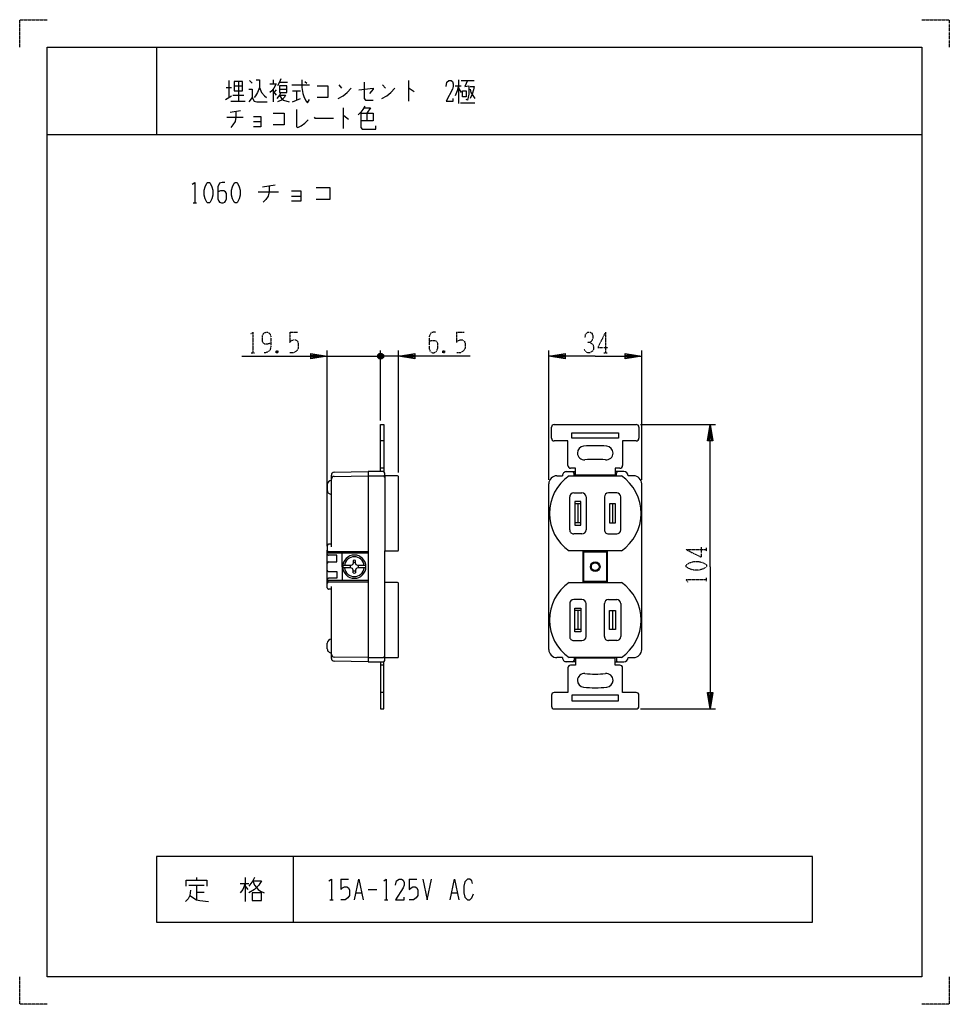
# Model space of a CAD drawing. Extents: x 0 to 340, y 0 to 360.
import ezdxf

# ---------------------------------------------------------------- set-up
doc = ezdxf.new("R2010")
doc.units = 0
doc.linetypes.add('DOT2', pattern=[0.125, 0, -0.125])
doc.layers.add('1', color=7, linetype='CONTINUOUS')

msp = doc.modelspace()

# ---------------------------------------------------------------- linework, layer by layer
at = {"layer": '1', "color": 5, "linetype": 'CONTINUOUS'}
for p, q in [((50, 350), (50, 318)), ((75.5, 335.25), (77.5, 335.25)), ((76.5, 337.75), (76.5, 331.5)), ((78.5, 335.875), (81.5, 335.875)), ((80, 337.4375), (80, 330.25)), ((84, 337.75), (85, 336.8125)), ((92.75, 338.0625), (92.75, 336.5)), ((95, 337.125), (98, 337.125)), ((99.5, 336.1875), (106, 336.1875)), ((104.25, 337.4375), (105, 336.8125)), ((116.75, 336.1875), (117.75, 334.9375)), ((132.75, 336.1875), (133.75, 334.9375)), ((142.25, 337.75), (142.25, 330.25)), ((159.25, 335.875), (161.5, 335.875)), ((160.5, 338.0625), (160.5, 329.3125)), ((160.5, 334.9375), (161.5, 333.375)), ((161.5, 337.75), (166.25, 337.75)), ((75.25, 330.875), (77.5, 332.125)), ((78, 332.4375), (82, 332.4375)), ((92.75, 334.625), (92.75, 329.9375)), ((92.75, 333.6875), (93.75, 332.4375)), ((93.75, 334.3125), (93, 333.375)), ((95, 334.625), (97.75, 334.625)), ((99.75, 334), (102.75, 334)), ((101.25, 334), (101.25, 330.5625)), ((77.25, 330.25), (82.5, 330.25)), ((118.25, 327.75), (118.25, 320.25)), ((161.25, 329.625), (166.5, 329.625)), ((75.75, 324.3125), (81.75, 324.3125)), ((77, 326.1875), (80.75, 326.8125)), ((127, 325.875), (127, 323.0625)), ((85.5, 322.75), (88.25, 322.75)), ((10, 318), (330, 318)), ((88.75, 298.9375), (93.4375, 299.5625)), ((87.1875, 297.0625), (94.6875, 297.0625)), ((99.375, 295.5), (102.8125, 295.5)), ((63.4375, 293), (64.6875, 293)), ((112.5, 167.5), (112.5, 239)), ((132.5, 236), (131.5, 238)), ((132.5, 238), (131.5, 236)), ((131.5, 238), (132.5, 236)), ((131.5, 236), (132.5, 238)), ((132, 213.5), (132, 239)), ((132, 213.5), (132, 239)), ((138.5, 194.45), (138.5, 239)), ((193.5, 191.75), (193.5, 239)), ((227.5, 191.75), (227.5, 239)), ((112.5, 237), (132, 237)), ((127, 237), (132, 237)), ((131, 237.5), (133, 236.5)), ((133, 236.5), (131, 237.5)), ((138.5, 237), (132, 237)), ((137, 237), (132, 237)), ((194.5, 207), (194.5, 211)), ((195.5, 212), (225.5, 212)), ((226.5, 211), (226.5, 207)), ((227, 212), (254.5, 212)), ((133.2, 206), (132, 206)), ((204, 201.555366), (204, 201.555366)), ((217, 201.555366), (217, 201.555366)), ((114.981485, 194.518176), (127.5, 194.75)), ((133.2, 196), (132, 196)), ((200, 194.75), (203.25, 194.75)), ((202.25, 194.75), (202.25, 194.75)), ((221, 194.75), (217.75, 194.75)), ((218.75, 194.75), (218.75, 194.75)), ((114, 167.25), (114, 193.518347)), ((114, 191.5), (114, 191.5)), ((114.981485, 193.018176), (127.5, 193.25)), ((127.5, 193.25), (133, 193.25)), ((133.5, 193.25), (133.5, 165.75)), ((133.5, 192.75), (133.5, 192.75)), ((138.5, 166.05), (138.5, 192.95)), ((196.5, 193.25), (198.5, 193.25)), ((200.934437, 193.25), (220.065563, 193.25)), ((202.75, 193.25), (202.75, 194.25)), ((218.25, 193.25), (218.25, 194.25)), ((224.5, 193.25), (222.5, 193.25)), ((112.5, 190), (112.5, 188)), ((193.5, 129.75), (193.5, 190.25)), ((227.5, 129.75), (227.5, 190.25)), ((114, 186.5), (114, 186.5)), ((201.15, 173.5), (201.15, 185.5)), ((202.65, 187), (205.65, 187)), ((207.15, 185.5), (207.15, 173.5)), ((213.85, 185.5), (213.85, 173.5)), ((218.35, 187), (215.35, 187)), ((219.85, 173.5), (219.85, 185.5)), ((205.25, 183), (203.05, 183)), ((204.15, 183), (204.15, 176)), ((216.85, 183), (216.85, 176)), ((205.25, 176), (203.05, 176)), ((205.65, 172), (202.65, 172)), ((215.35, 172), (218.35, 172)), ((112.5, 167.75), (112.5, 166)), ((112.5, 154), (112.5, 166)), ((112.5, 165.5), (112.5, 166)), ((114, 168.25), (113, 168.25)), ((220.065563, 165.75), (200.934437, 165.75)), ((112.5, 164.694107), (112.5, 164.694107)), ((113, 165.5), (127.5, 165.5)), ((127.5, 165), (113, 165)), ((118, 160), (118, 165)), ((206.2, 163.9), (206, 163.9)), ((214.8, 163.9), (215, 163.9)), ((112.5, 161.305893), (112.5, 161.305893)), ((112.5, 158.694107), (112.5, 158.694107)), ((118, 160), (118, 155)), ((112.5, 155.305893), (112.5, 155.305893)), ((127.5, 155), (113, 155)), ((206.2, 156.1), (206, 156.1)), ((214.8, 156.1), (215, 156.1)), ((112.5, 154.5), (112.5, 154)), ((112.5, 152.25), (112.5, 154)), ((113, 154.5), (127.5, 154.5)), ((114, 151.75), (113, 151.75)), ((114, 126.481653), (114, 152.75)), ((133.5, 126.75), (133.5, 154.25)), ((138.5, 127.05), (138.5, 153.95)), ((200.934437, 154.25), (220.065563, 154.25)), ((205.65, 148), (202.65, 148)), ((215.35, 148), (218.35, 148)), ((201.15, 146.5), (201.15, 134.5)), ((205.25, 144), (203.05, 144)), ((204.15, 144), (204.15, 137)), ((207.15, 134.5), (207.15, 146.5)), ((213.85, 134.5), (213.85, 146.5)), ((216.85, 144), (216.85, 137)), ((219.85, 146.5), (219.85, 134.5)), ((205.25, 137), (203.05, 137)), ((114, 133.5), (114, 133.5)), ((112.5, 130), (112.5, 132)), ((202.65, 133), (205.65, 133)), ((218.35, 133), (215.35, 133)), ((114, 128.5), (114, 128.5)), ((114, 127.981653), (114, 128)), ((127.5, 126.75), (114.981485, 126.981824)), ((127.5, 126.75), (133, 126.75)), ((133.5, 127.25), (133.5, 127.25)), ((198.5, 126.75), (196.5, 126.75)), ((220.065563, 126.75), (200.934437, 126.75)), ((202.75, 126.75), (202.75, 125.75)), ((218.25, 126.75), (218.25, 125.75)), ((222.5, 126.75), (224.5, 126.75)), ((127.5, 125.25), (114.981485, 125.481824)), ((133.2, 124), (132, 124)), ((203.25, 125.25), (200, 125.25)), ((202.25, 125.25), (202.25, 125.25)), ((217.75, 125.25), (221, 125.25)), ((218.75, 125.25), (218.75, 125.25)), ((204, 118.444634), (204, 118.444634)), ((217, 118.444634), (217, 118.444634)), ((133.2, 114), (132, 114)), ((194.5, 113), (194.5, 109)), ((226.5, 109), (226.5, 113)), ((195.5, 108), (225.5, 108)), ((227, 108), (254.5, 108)), ((100, 54), (100, 30)), ((61.875, 43.5625), (67.5, 43.5625)), ((64.6875, 46.375), (64.6875, 45.4375)), ((64.6875, 43.5625), (64.6875, 38.25)), ((80.625, 44.1875), (83.75, 44.1875)), ((82.5, 46.375), (82.5, 37.625)), ((82.5, 43.25), (83.4375, 42)), ((117.5, 45.75), (120.3125, 45.75)), ((142.5, 45.75), (145.3125, 45.75)), ((64.6875, 41.0625), (67.5, 41.0625)), ((123.125, 40.75), (125, 40.75)), ((127.5, 42), (130.625, 42)), ((158.125, 40.75), (160, 40.75)), ((113.4375, 38.25), (114.6875, 38.25)), ((133.4375, 38.25), (134.6875, 38.25))]:
    msp.add_line(p, q, dxfattribs=at)
at = {"layer": '1', "color": 5, "linetype": 'DOT2'}
for p, q in [((98.75, 245.75), (101.5625, 245.75)), ((159.75, 245.75), (162.5625, 245.75)), ((214.25, 245.75), (214.25, 238.25)), ((84.6875, 238.25), (85.9375, 238.25)), ((94.375, 238.875), (93.75, 238.25)), ((155.375, 238.875), (154.75, 238.25)), ((213.625, 238.25), (214.875, 238.25)), ((243.75, 166.25), (251.25, 166.25)), ((251.25, 165.625), (251.25, 166.875)), ((251.25, 154.6875), (251.25, 155.9375))]:
    msp.add_line(p, q, dxfattribs=at)
for points in [[(0, 350), (0, 360), (10, 360)], [(330, 360), (340, 360), (340, 350)], [(84.375, 245.125), (85.3125, 245.75), (85.3125, 238.25)], [(91.875, 241.6875), (91.875, 241.6875), (90.625, 241.375), (89.6875, 241.375), (89.0625, 241.6875), (88.75, 242.625), (88.75, 244.1875), (89.0625, 245.125), (89.375, 245.4375), (90, 245.75), (90.625, 245.75), (91.25, 245.4375), (91.5625, 245.125), (91.875, 244.1875), (91.875, 240.75), (91.5625, 239.1875), (90.9375, 238.5625), (90, 238.25), (89.375, 238.25)], [(98.75, 245.75), (98.75, 242), (99.375, 242.625), (100, 242.9375), (100.9375, 242.9375), (101.5625, 242.625), (101.875, 241.6875), (101.875, 239.8125), (101.25, 238.875), (100.3125, 238.25), (98.75, 238.25)], [(152.25, 245.75), (151.3125, 245.75), (150.375, 245.4375), (149.75, 244.1875), (149.75, 239.8125), (150.0625, 238.875), (150.375, 238.5625), (151, 238.25), (151.625, 238.25), (152.25, 238.5625), (152.5625, 238.875), (152.875, 239.8125), (152.875, 241.6875), (152.5625, 242.3125), (151.9375, 242.625), (150.6875, 242.625), (149.75, 242.3125)], [(159.75, 245.75), (159.75, 242), (160.375, 242.625), (161, 242.9375), (161.9375, 242.9375), (162.5625, 242.625), (162.875, 241.6875), (162.875, 239.8125), (162.25, 238.875), (161.3125, 238.25), (159.75, 238.25)], [(206.75, 243.875), (207.0625, 245.125), (207.6875, 245.75), (208.625, 245.75), (209.25, 245.4375), (209.5625, 244.5), (209.5625, 243.25), (209.25, 242.625), (208.625, 242), (207.6875, 242)], [(214.25, 245.75), (211.4375, 240.125), (215.1875, 240.125)], [(208.625, 242), (209.5625, 241.375), (209.875, 240.4375), (209.875, 239.5), (209.5625, 238.875), (208.625, 238.25), (207.6875, 238.25), (207.0625, 238.5625), (206.4375, 239.5)], [(93.75, 238.875), (94.375, 238.25), (93.75, 238.25), (93.75, 238.875), (94.375, 238.875), (94.375, 238.25)], [(154.75, 238.875), (155.375, 238.25), (154.75, 238.25), (154.75, 238.875), (155.375, 238.875), (155.375, 238.25)], [(243.75, 166.25), (249.375, 163.4375), (249.375, 167.1875)], [(244.375, 154.375), (243.75, 155.3125), (251.25, 155.3125)], [(10, 0), (0, 0), (0, 10)], [(340, 10), (340, 0), (330, 0)]]:
    msp.add_lwpolyline(points, dxfattribs=at)
at = {"layer": '1', "color": 5, "linetype": 'CONTINUOUS'}
for points in [[(10, 10), (10, 350), (330, 350), (330, 10), (10, 10)], [(78.5, 337.4375), (78.5, 334), (81.5, 334), (81.5, 337.4375), (78.5, 337.4375)], [(95, 335.875), (95, 333.375), (97.75, 333.375), (97.75, 335.875), (95, 335.875)], [(162, 334), (163.25, 334), (163.25, 331.8125), (162, 331.8125), (162, 334)], [(68.75, 300.5), (69.375, 300.5), (69.6875, 300.1875), (70.3125, 298.9375), (70.625, 297.6875), (70.625, 295.8125), (70.3125, 294.5625), (69.6875, 293.3125), (69.375, 293), (68.75, 293), (68.4375, 293.3125), (67.8125, 294.5625), (67.5, 295.8125), (67.5, 297.6875), (67.8125, 298.9375), (68.4375, 300.1875), (68.75, 300.5)], [(78.75, 300.5), (79.375, 300.5), (79.6875, 300.1875), (80.3125, 298.9375), (80.625, 297.6875), (80.625, 295.8125), (80.3125, 294.5625), (79.6875, 293.3125), (79.375, 293), (78.75, 293), (78.4375, 293.3125), (77.8125, 294.5625), (77.5, 295.8125), (77.5, 297.6875), (77.8125, 298.9375), (78.4375, 300.1875), (78.75, 300.5)], [(202, 207), (202, 209), (219, 209), (219, 207)], [(203.05, 175.15), (205.25, 175.15), (205.25, 183.85), (203.05, 183.85)], [(215.75, 176), (217.95, 176), (217.95, 183), (215.75, 183)], [(206, 165.5), (206, 154.5), (215, 154.5), (215, 165.5)], [(206.2, 165.3), (206.2, 154.7), (214.8, 154.7), (214.8, 165.3)], [(203.05, 144.85), (205.25, 144.85), (205.25, 136.15), (203.05, 136.15)], [(215.75, 144), (217.95, 144), (217.95, 137), (215.75, 137)], [(202, 113), (202, 111), (219, 111), (219, 113)], [(290, 30), (290, 54), (50, 54), (50, 30), (290, 30)], [(85, 40.75), (85, 37.9375), (88.4375, 37.9375), (88.4375, 40.75), (85, 40.75)]]:
    msp.add_lwpolyline(points, close=True, dxfattribs=at)
for points in [[(87.75, 335.25), (87, 333.375), (86.25, 332.125), (85.75, 331.5)], [(86.5, 338.0625), (87.75, 338.0625), (87.75, 335.25), (88.5, 333.375), (89.5, 332.125), (90.25, 331.5)], [(91.5, 336.5), (93.75, 336.5), (93, 334.9375), (92.25, 334), (91.5, 333.375)], [(95.5, 338.375), (95, 337.125), (94.25, 335.875)], [(103.25, 338.0625), (103.25, 335.25), (103.5, 333.0625), (104, 331.5), (104.75, 330.25), (105.25, 329.625), (106, 330.875)], [(108.75, 335.875), (112.75, 335.875), (112.75, 331.5), (108.75, 331.5)], [(116.5, 331.1875), (118.25, 332.125), (119.75, 333.375), (121.25, 334.9375)], [(124, 334.3125), (129.25, 334.9375), (129.25, 334.625), (128, 333.0625)], [(126, 337.125), (126, 331.1875), (126.5, 330.5625), (129.25, 330.5625)], [(132.5, 331.1875), (134.25, 332.125), (135.75, 333.375), (137.25, 334.9375)], [(142.25, 334.9375), (142.5, 334.9375), (144.25, 333.6875)], [(156, 335.5625), (156.25, 337.125), (157, 337.75), (157.75, 337.75), (158.25, 337.4375), (158.5, 336.5), (158.5, 335.5625), (158.25, 334.625), (156, 330.25), (158.5, 330.25), (158.5, 331.1875)], [(160.5, 335.875), (160, 334), (159.25, 332.125)], [(163.75, 337.75), (162.75, 335.5625), (164.25, 335.875), (164.25, 332.75), (163.75, 330.5625), (163.25, 330.875)], [(164.75, 335.5625), (166.25, 335.5625), (166, 334.3125), (165.5, 332.75), (164.75, 331.1875)], [(83.75, 334.625), (85, 334.625), (85, 331.5), (83.75, 329.9375)], [(85, 331.5), (85.75, 330.25), (86.75, 329.9375), (90.5, 329.9375)], [(95.5, 333.375), (95, 332.4375), (94, 331.1875)], [(95, 332.4375), (97.25, 332.4375), (96.75, 331.5), (95.75, 330.5625), (94.25, 329.9375)], [(95, 332.4375), (95.75, 331.1875), (96.5, 330.5625), (98.5, 329.9375)], [(164.75, 334.625), (165, 333.375), (166.5, 331.1875)], [(99.75, 329.9375), (101.25, 330.5625), (102.75, 331.1875)], [(126.25, 328.375), (125.5, 327.125), (124.75, 326.1875), (123.75, 325.25)], [(126, 327.75), (128.25, 327.75), (127, 325.875)], [(79, 326.5), (79, 324.3125), (78.75, 322.75), (78, 321.5), (77.25, 320.5625)], [(85.5, 324.625), (88.25, 324.625), (88.25, 320.875), (85.5, 320.875)], [(92.75, 325.875), (96.75, 325.875), (96.75, 321.5), (92.75, 321.5)], [(101.25, 327.125), (101.25, 320.875), (101.75, 320.5625), (103, 321.1875), (104.25, 322.125), (105.5, 323.375)], [(107.75, 324.3125), (108, 324), (114.75, 324)], [(118.25, 324.9375), (118.5, 324.9375), (120.25, 323.6875)], [(124.75, 325.875), (129.25, 325.875), (129.25, 323.0625), (124.75, 323.0625)], [(124.75, 325.875), (124.75, 320.5625), (125.25, 319.9375), (130.25, 319.9375), (130.25, 321.1875)], [(63.125, 299.875), (64.0625, 300.5), (64.0625, 293)], [(75, 300.5), (74.0625, 300.5), (73.125, 300.1875), (72.5, 298.9375), (72.5, 294.5625), (72.8125, 293.625), (73.125, 293.3125), (73.75, 293), (74.375, 293), (75, 293.3125), (75.3125, 293.625), (75.625, 294.5625), (75.625, 296.4375), (75.3125, 297.0625), (74.6875, 297.375), (73.4375, 297.375), (72.5, 297.0625)], [(91.25, 299.25), (91.25, 297.0625), (90.9375, 295.5), (90, 294.25), (89.0625, 293.3125)], [(99.375, 297.375), (102.8125, 297.375), (102.8125, 293.625), (99.375, 293.625)], [(108.4375, 298.625), (113.4375, 298.625), (113.4375, 294.25), (108.4375, 294.25)], [(81.25, 237), (112.5, 237), (106.5, 236), (106.5, 238), (112.5, 237), (106.5, 236.5), (106.5, 237.5), (112.5, 237)], [(133, 237.5), (133, 236.5), (132.5, 236), (131.5, 236), (131, 236.5), (131, 237.5), (131.5, 238), (132.5, 238), (133, 237.5), (131, 236.5)], [(131, 236.5), (131, 237.5), (131.5, 238), (132.5, 238), (133, 237.5), (133, 236.5), (132.5, 236), (131.5, 236), (131, 236.5), (133, 237.5)], [(164.75, 237), (138.5, 237), (144.5, 238), (144.5, 236), (138.5, 237), (144.5, 237.5), (144.5, 236.5), (138.5, 237)], [(210.5, 237), (193.5, 237), (199.5, 238), (199.5, 236), (193.5, 237), (199.5, 237.5), (199.5, 236.5), (193.5, 237)], [(210.5, 237), (227.5, 237), (221.5, 236), (221.5, 238), (227.5, 237), (221.5, 236.5), (221.5, 237.5), (227.5, 237)], [(132, 194.75), (132, 212), (133.2, 212), (133.2, 194.708258)], [(252.5, 160), (252.5, 212), (253.5, 206), (251.5, 206), (252.5, 212), (253, 206), (252, 206), (252.5, 212)], [(200.5, 197), (200.5, 206), (195.5, 206)], [(225.5, 206), (220.5, 206), (220.5, 197)], [(133, 194.75), (127.5, 194.75), (127.5, 125.25), (133, 125.25)], [(219.5, 196), (217.75, 196), (217.75, 193.5), (203.25, 193.5), (203.25, 196), (201.5, 196)], [(138.2, 193.25), (133.5, 193.25), (133.5, 194.25)], [(138.2, 154.25), (133.5, 154.25), (133.5, 165.75), (138.2, 165.75)], [(113, 161.805893), (116, 161.805893), (116, 164.194107), (113, 164.194107)], [(121.976667, 162.298847), (121.958103, 161.235271), (121.705798, 160.694202), (121.164729, 160.441897), (118.167894, 160.389588)], [(126.632106, 160.389588), (123.635271, 160.441897), (123.094202, 160.694202), (122.841897, 161.235271), (122.823333, 162.298847)], [(121.976667, 157.701153), (121.958103, 158.764729), (121.705798, 159.305798), (121.164729, 159.558103), (118.167894, 159.610412)], [(126.632106, 159.610412), (123.635271, 159.558103), (123.094202, 159.305798), (122.841897, 158.764729), (122.823333, 157.701153)], [(252.5, 160), (252.5, 108), (251.5, 114), (253.5, 114), (252.5, 108), (252, 114), (253, 114), (252.5, 108)], [(113, 158.194107), (116, 158.194107), (116, 155.805893), (113, 155.805893)], [(133.5, 125.75), (133.5, 126.75), (138.2, 126.75)], [(219.5, 124), (217.75, 124), (217.75, 126.5), (203.25, 126.5), (203.25, 124), (201.5, 124)], [(132, 125.25), (132, 108), (133.2, 108), (133.2, 125.291742)], [(200.5, 123), (200.5, 114), (195.5, 114)], [(225.5, 114), (220.5, 114), (220.5, 123)], [(60.9375, 43.25), (60.9375, 45.4375), (68.4375, 45.4375), (68.4375, 43.25)], [(82.5, 44.1875), (81.5625, 42), (80.625, 40.75)], [(85.9375, 46.375), (85.3125, 45.125), (83.75, 43.25)], [(85.3125, 45.125), (88.4375, 45.125), (87.5, 43.5625), (85.9375, 42), (83.75, 40.75)], [(85.3125, 45.125), (85.9375, 43.5625), (87.1875, 42), (88.125, 41.375), (89.375, 40.75)], [(113.125, 45.125), (114.0625, 45.75), (114.0625, 38.25)], [(117.5, 45.75), (117.5, 42), (118.125, 42.625), (118.75, 42.9375), (119.6875, 42.9375), (120.3125, 42.625), (120.625, 41.6875), (120.625, 39.8125), (120, 38.875), (119.0625, 38.25), (117.5, 38.25)], [(122.5, 38.25), (124.0625, 45.75), (125.625, 38.25)], [(133.125, 45.125), (134.0625, 45.75), (134.0625, 38.25)], [(137.5, 43.5625), (137.8125, 45.125), (138.75, 45.75), (139.6875, 45.75), (140.3125, 45.4375), (140.625, 44.5), (140.625, 43.5625), (140.3125, 42.625), (137.5, 38.25), (140.625, 38.25), (140.625, 39.1875)], [(142.5, 45.75), (142.5, 42), (143.125, 42.625), (143.75, 42.9375), (144.6875, 42.9375), (145.3125, 42.625), (145.625, 41.6875), (145.625, 39.8125), (145, 38.875), (144.0625, 38.25), (142.5, 38.25)], [(147.5, 45.75), (149.0625, 38.25), (150.625, 45.75)], [(157.5, 38.25), (159.0625, 45.75), (160.625, 38.25)], [(165.625, 44.1875), (165.3125, 45.125), (164.6875, 45.75), (163.75, 45.75), (162.8125, 44.8125), (162.5, 43.25), (162.5, 40.75), (162.8125, 39.1875), (163.75, 38.25), (164.6875, 38.25), (165.3125, 38.875), (165.9375, 40.4375)], [(62.5, 41.6875), (62.1875, 39.8125), (61.5625, 38.5625), (60.625, 37.625)], [(62.1875, 39.8125), (64.6875, 38.25), (65.9375, 37.9375), (69.0625, 37.625)]]:
    msp.add_lwpolyline(points, dxfattribs=at)
at = {"layer": '1', "color": 5, "linetype": 'DOT2'}
msp.add_lwpolyline([(243.75, 160), (243.75, 160.625), (244.0625, 160.9375), (245.3125, 161.5625), (246.5625, 161.875), (248.4375, 161.875), (249.6875, 161.5625), (250.9375, 160.9375), (251.25, 160.625), (251.25, 160), (250.9375, 159.6875), (249.6875, 159.0625), (248.4375, 158.75), (246.5625, 158.75), (245.3125, 159.0625), (244.0625, 159.6875), (243.75, 160)], close=True, dxfattribs=at)
at = {"layer": '1', "color": 5, "linetype": 'CONTINUOUS'}
for radius in [1.75, 1.425]:
    msp.add_circle((210.5, 160), radius, dxfattribs=at)
for centre, radius, start, end in [((195.5, 211), 1, 89.999999, 179.999998), ((225.5, 211), 1, 0, 89.999999), ((195.5, 207), 1, -179.999998, -89.999999), ((225.5, 207), 1, -89.999999, 0), ((206.5, 201.555366), 2.5, 95.571472, 179.999998), ((210.5, 160.55), 43.7, 84.428526, 95.571472), ((214.5, 201.555366), 2.5, 0, 84.428526), ((206.5, 201.555366), 2.5, 179.999998, -84.428526), ((210.5, 160.55), 38.7, 84.428526, 95.571472), ((214.5, 201.555366), 2.5, -95.571472, 0), ((115, 193.518347), 1, 91.060911, -179.999998), ((133, 194.25), 0.5, 0, 89.999999), ((200, 193.25), 1.5, 89.999999, -179.999998), ((201.5, 197), 1, -179.999998, -89.999999), ((202.25, 194.25), 0.5, 0, 89.999999), ((218.75, 194.25), 0.5, 89.999999, 179.999998), ((219.5, 197), 1, -89.999999, 0), ((221, 193.25), 1.5, 0, 89.999999), ((114, 190), 1.5, 89.999999, 179.999998), ((115, 192.018347), 1, 91.060911, 179.999998), ((133, 192.75), 0.5, 0, 89.999999), ((138.2, 192.95), 0.3, 0, 89.999999), ((196.5, 190.25), 3, 89.999999, 179.999998), ((210.5, 179.5), 16.75, 124.825459, -124.825459), ((210.5, 179.5), 16.75, -55.174539, 55.174539), ((224.5, 190.25), 3, 0, 89.999999), ((114, 188), 1.5, 179.999998, -89.999999), ((202.65, 185.5), 1.5, 89.999999, 179.999998), ((205.65, 185.5), 1.5, 0, 89.999999), ((215.35, 185.5), 1.5, 89.999999, 179.999998), ((218.35, 185.5), 1.5, 0, 89.999999), ((202.65, 173.5), 1.5, 179.999998, -89.999999), ((205.65, 173.5), 1.5, -89.999999, 0), ((215.35, 173.5), 1.5, 179.999998, -89.999999), ((218.35, 173.5), 1.5, -89.999999, 0), ((113, 167.75), 0.5, 89.999999, 179.999998), ((113, 166), 0.5, 179.999998, -89.999999), ((138.2, 166.05), 0.3, -89.999999, 0), ((113, 165.5), 0.5, 179.999998, -89.999999), ((113, 164.694107), 0.5, 179.999998, -89.999999), ((122.4, 160), 4.25, 0, 179.999998), ((122.4, 160), 3.625223, 6.343836, 173.656162), ((122.4, 160), 2.3375, 79.565878, 100.434121), ((113, 161.305893), 0.5, 89.999999, 179.999998), ((113, 158.694107), 0.5, 179.999998, -89.999999), ((122.4, 160), 4.25, -179.999998, 0), ((122.4, 160), 3.625223, -173.656162, -6.343836), ((122.4, 160), 1.529393, 163.362806, -179.999998), ((122.4, 160), 1.529393, 179.999998, -163.362806), ((122.4, 160), 1.529393, 73.362807, 106.637191), ((122.4, 160), 1.529393, -106.637191, -73.362807), ((122.4, 160), 1.529393, 0, 16.637192), ((122.4, 160), 1.529393, -16.637192, 0), ((113, 155.305893), 0.5, 89.999999, 179.999998), ((113, 154.5), 0.5, 89.999999, 179.999998), ((122.4, 160), 2.3375, -100.434121, -79.565878), ((113, 154), 0.5, 89.999999, 179.999998), ((113, 152.25), 0.5, 179.999998, -89.999999), ((138.2, 153.95), 0.3, 0, 89.999999), ((210.5, 140.5), 16.75, 124.825459, -124.825459), ((210.5, 140.5), 16.75, -55.174539, 55.174539), ((202.65, 146.5), 1.5, 89.999999, 179.999998), ((205.65, 146.5), 1.5, 0, 89.999999), ((215.35, 146.5), 1.5, 89.999999, 179.999998), ((218.35, 146.5), 1.5, 0, 89.999999), ((114, 132), 1.5, 89.999999, 179.999998), ((202.65, 134.5), 1.5, 179.999998, -89.999999), ((205.65, 134.5), 1.5, -89.999999, 0), ((215.35, 134.5), 1.5, 179.999998, -89.999999), ((218.35, 134.5), 1.5, -89.999999, 0), ((114, 130), 1.5, 179.999998, -89.999999), ((196.5, 129.75), 3, 179.999998, -89.999999), ((224.5, 129.75), 3, -89.999999, 0), ((115, 127.981653), 1, 179.999998, -91.060911), ((115, 126.481653), 1, 179.999998, -91.060911), ((133, 127.25), 0.5, -89.999999, 0), ((138.2, 127.05), 0.3, -89.999999, 0), ((200, 126.75), 1.5, 179.999998, -89.999999), ((221, 126.75), 1.5, -89.999999, 0), ((133, 125.75), 0.5, -89.999999, 0), ((201.5, 123), 1, 89.999999, 179.999998), ((202.25, 125.75), 0.5, -89.999999, 0), ((218.75, 125.75), 0.5, 179.999998, -89.999999), ((219.5, 123), 1, 0, 89.999999), ((206.5, 118.444634), 2.5, 84.428526, 179.999998), ((210.5, 159.45), 38.7, -95.571472, -84.428526), ((214.5, 118.444634), 2.5, 0, 95.571472), ((206.5, 118.444634), 2.5, 179.999998, -95.571472), ((210.5, 159.45), 43.7, -95.571472, -84.428526), ((214.5, 118.444634), 2.5, -84.428526, 0), ((195.5, 113), 1, 89.999999, 179.999998), ((225.5, 113), 1, 0, 89.999999), ((195.5, 109), 1, -179.999998, -89.999999), ((225.5, 109), 1, -89.999999, 0)]:
    msp.add_arc(centre, radius, start, end, dxfattribs=at)

doc.saveas('drawing.dxf')
